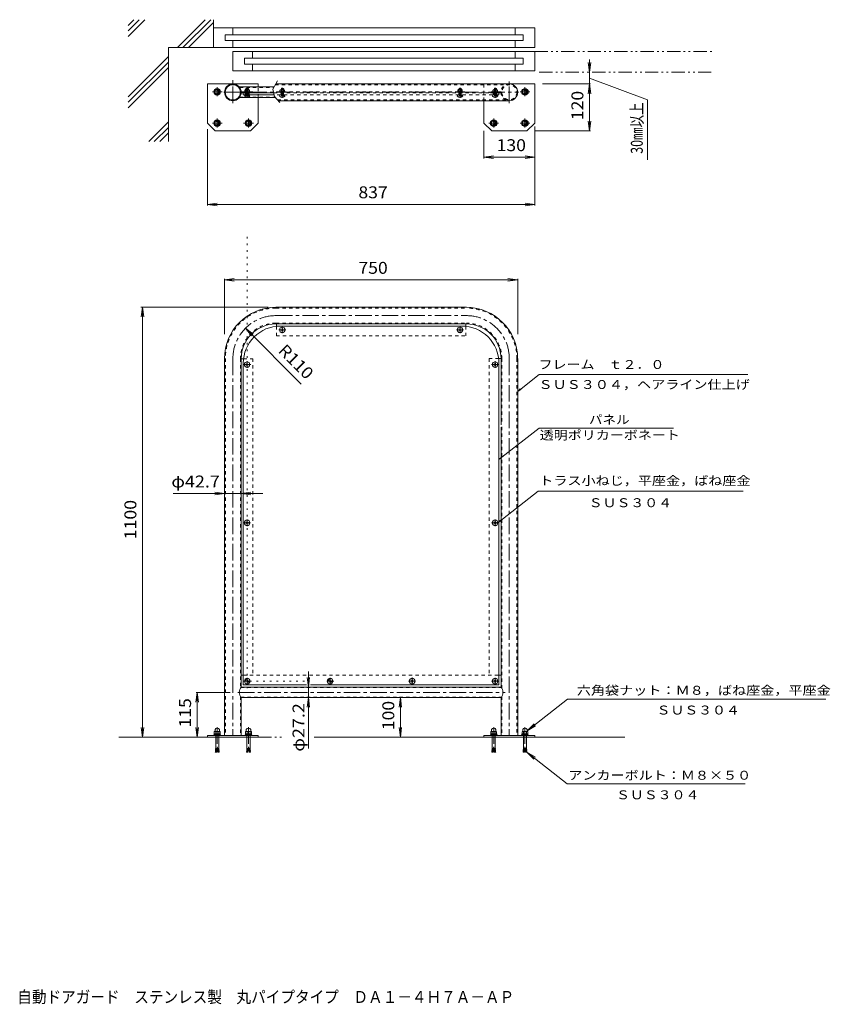
# Model space of a CAD drawing. Units: millimetres. Extents: x -852 to 1222, y -1363 to 1156.
import ezdxf

# ---------------------------------------------------------------- set-up
doc = ezdxf.new("R2010")
doc.units = ezdxf.units.MM
doc.header["$LTSCALE"] = 10
for name, pattern in [('JWW_CENTER1', [6.773333, 4.233333, -0.846667, 0.846667, -0.846667]), ('JWW_DASHED1', [1.693333, 0.846667, -0.846667]), ('JWW_HOJO', [1.693333, -1.27, 0.423333]), ('JWW_PHANTOM1', [6.773333, 3.386667, -0.846667, 0.423333, -0.846667, 0.423333, -0.846667])]:
    doc.linetypes.add(name, pattern=pattern)
for name, color, linetype in [('0-0', 7, 'Continuous'), ('0-1', 7, 'Continuous'), ('0-2', 7, 'Continuous'), ('0-4', 7, 'Continuous'), ('0-5', 7, 'Continuous'), ('0-9', 7, 'Continuous'), ('0-A', 7, 'Continuous'), ('0-B', 7, 'Continuous'), ('0-C', 7, 'Continuous'), ('0-E', 7, 'Continuous'), ('0-F', 7, 'Continuous')]:
    doc.layers.add(name, color=color, linetype=linetype)
doc.styles.add('ＭＳ ゴシック', font='msgothic.ttc', dxfattribs={"height": 1})

msp = doc.modelspace()

# ---------------------------------------------------------------- linework, layer by layer
at = {"layer": '0-0', "color": 4, "linetype": 'Continuous', "lineweight": 9}
for p, q in [((-371.7, 891.2), (-371.7, 991.2)), ((-241.7, 991.2), (-371.7, 991.2)), ((-290.2, 983.5), (-201.2, 983.5)), ((-241.7, 983.5), (-241.7, 991.2)), ((-197, 991.2), (465.6, 991.2)), ((465.6, 891.2), (465.6, 991.2)), ((-290.2, 956.3), (-197.6, 956.3)), ((-241.7, 891.2), (-241.7, 956.3)), ((-190.9, 948.5), (400.6, 948.5)), ((335.6, 891.2), (335.6, 948.5)), ((-371.7, 891.2), (-351.7, 871.2)), ((-261.7, 871.2), (-241.7, 891.2)), ((355.6, 871.2), (335.6, 891.2)), ((465.6, 891.2), (445.6, 871.2)), ((-261.7, 871.2), (-351.7, 871.2)), ((355.6, 871.2), (445.6, 871.2)), ((-196.7, 419.9), (290.6, 419.9)), ((-196.7, 377.2), (290.6, 377.2)), ((-328, 288.6), (-328, -675.1)), ((-285.3, 288.6), (-285.3, -551.5)), ((379.3, 288.6), (379.3, 119.1)), ((422, 288.6), (422, -675.1)), ((379.3, 113.4), (379.3, -551.5)), ((-285.3, -551.5), (379.3, -551.5)), ((-285.3, -578.7), (-285.3, -675.1)), ((-285.3, -578.7), (379.3, -578.7)), ((379.3, -578.7), (379.3, -675.1)), ((-241.7, -675.1), (-371.7, -675.1)), ((-371.7, -675.1), (-371.7, -680.1)), ((-371.7, -680.1), (-241.7, -680.1)), ((-241.7, -675.1), (-241.7, -680.1)), ((335.6, -675.1), (465.6, -675.1)), ((335.6, -675.1), (335.6, -680.1)), ((465.6, -680.1), (335.6, -680.1)), ((465.6, -675.1), (465.6, -680.1))]:
    msp.add_line(p, q, dxfattribs=at)
at = {"layer": '0-0', "color": 4, "linetype": 'JWW_CENTER1', "lineweight": 9}
for p, q in [((-346.7, 982.7), (-346.7, 959.7)), ((-306.7, 942.2), (-306.7, 1000.7)), ((400.6, 942.2), (400.6, 997.9)), ((440.6, 982.7), (440.6, 959.7)), ((-334.2, 971.2), (-359.2, 971.2)), ((-330.2, 969.9), (424.4, 969.9)), ((453.1, 971.2), (428.1, 971.2)), ((-334.2, 891.2), (-359.2, 891.2)), ((-346.7, 902.7), (-346.7, 879.7)), ((-254.2, 891.2), (-279.2, 891.2)), ((-266.7, 902.7), (-266.7, 879.7)), ((373.1, 891.2), (348.1, 891.2)), ((360.6, 902.7), (360.6, 879.7)), ((453.1, 891.2), (428.1, 891.2)), ((440.6, 902.7), (440.6, 879.7)), ((-196.7, 398.6), (290.6, 398.6)), ((-306.7, 288.6), (-306.7, -675.1)), ((400.6, 288.6), (400.6, -675.1)), ((-294, -565.1), (389.6, -565.1)), ((-346.7, -654.1), (-346.7, -720.7)), ((-266.7, -654.1), (-266.7, -720.7)), ((360.6, -654.1), (360.6, -720.7)), ((440.6, -654.1), (440.6, -720.7))]:
    msp.add_line(p, q, dxfattribs=at)
at = {"layer": '0-0', "color": 4, "linetype": 'JWW_DASHED1', "lineweight": 9}
for p, q in [((-241.7, 956.3), (-241.7, 983.5)), ((-198.1, 989.2), (391.6, 989.2)), ((335.6, 948.5), (335.6, 991.2)), ((-289.1, 982), (-202, 982)), ((-289.1, 957.8), (-198.9, 957.8)), ((-192.6, 950.5), (391.6, 950.5)), ((-196.7, 417.9), (290.6, 417.9)), ((-196.7, 379.2), (290.6, 379.2)), ((-326, 288.6), (-326, -675.1)), ((-287.3, 288.6), (-287.3, -554.3)), ((381.3, 288.6), (381.3, 119.8)), ((420, 288.6), (420, -675.1)), ((381.3, 114.1), (381.3, -554.3)), ((-286.4, -553), (380.4, -553)), ((-287.3, -575.8), (-287.3, -675.1)), ((-286.4, -577.2), (380.4, -577.2)), ((381.3, -575.8), (381.3, -675.1))]:
    msp.add_line(p, q, dxfattribs=at)
at = {"layer": '0-0', "color": 4, "linetype": 'Continuous', "lineweight": 9}
for radius in [21.4, 19.4]:
    msp.add_circle((-306.7, 969.9), radius, dxfattribs=at)
at = {"layer": '0-0', "color": 4, "linetype": 'JWW_DASHED1', "lineweight": 9}
msp.add_circle((400.6, 969.9), 19.4, dxfattribs=at)
for centre, radius, start, end in [((400.6, 969.9), 21.4, 90, 270), ((-196.7, 288.6), 129.3, 90, 180), ((290.6, 288.6), 129.3, 0, 90), ((-196.7, 288.6), 90.7, 90, 180), ((290.6, 288.6), 90.7, 0, 90)]:
    msp.add_arc(centre, radius, start, end, dxfattribs=at)
at = {"layer": '0-0', "color": 4, "linetype": 'Continuous', "lineweight": 9}
for centre, radius, start, end in [((400.6, 969.9), 21.4, 270, 90), ((-196.7, 288.6), 131.3, 90, 180), ((290.6, 288.6), 131.3, 0, 90), ((-196.7, 288.6), 88.7, 90, 180), ((290.6, 288.6), 88.7, 0, 90), ((-268.9, -565.1), 21.4, 140.4313, 219.5687), ((362.8, -565.1), 21.4, 320.4313, 39.5687)]:
    msp.add_arc(centre, radius, start, end, dxfattribs=at)
at = {"layer": '0-0', "color": 4, "linetype": 'JWW_CENTER1', "lineweight": 9}
for centre, start, end in [((-196.7, 288.6), 90, 180), ((290.6, 288.6), 0, 90)]:
    msp.add_arc(centre, 110, start, end, dxfattribs=at)
at = {"layer": '0-1', "color": 3, "linetype": 'Continuous', "lineweight": 9}
for p, q in [((-285.3, 968.4), (-285.3, 971.4)), ((-285.3, 971.4), (-255.3, 971.4)), ((-285.3, 968.4), (-273.3, 968.4)), ((-275.3, 968.4), (-275.3, 971.4)), ((-267.3, 968.4), (-255.3, 968.4)), ((-265.3, 968.4), (-265.3, 971.4)), ((-255.3, 968.4), (-255.3, 971.4)), ((-195.5, 377.2), (-195.5, 371.3)), ((289.5, 377.2), (289.5, 371.3)), ((-285.3, 288.5), (-279.3, 288.5)), ((379.3, 288.6), (373.3, 288.6)), ((-285.3, -521.5), (-280, -521.5)), ((374, -521.5), (379.3, -521.5))]:
    msp.add_line(p, q, dxfattribs=at)
at = {"layer": '0-1', "color": 3, "linetype": 'JWW_CENTER1', "lineweight": 9}
for p, q in [((-270.3, 955.5), (-270.3, 981.2)), ((-180.5, 955.5), (-180.5, 981.2)), ((274.5, 955.5), (274.5, 981.2)), ((364.3, 955.5), (364.3, 981.2)), ((-189.2, 362.2), (-171.2, 362.2)), ((-180.5, 354), (-180.5, 370.8)), ((283.2, 362.2), (265.2, 362.2)), ((274.5, 354), (274.5, 370.8)), ((-270.3, 265.3), (-270.3, 282.1)), ((364.3, 265.3), (364.3, 282.1)), ((-279, 273.5), (-261, 273.5)), ((373, 273.5), (355, 273.5)), ((-270.3, -139.7), (-270.3, -122.9)), ((364.3, -139.7), (364.3, -122.9)), ((-278.5, -131.5), (-261.5, -131.5)), ((373, -131.5), (355, -131.5)), ((-270, -544.7), (-270, -527.9)), ((-58, -544.7), (-58, -527.9)), ((152, -526.7), (152, -545.2)), ((364.3, -544.7), (364.3, -527.9)), ((-278.7, -536.5), (-260.7, -536.5)), ((-66.7, -536.5), (-48.7, -536.5)), ((160.7, -536.5), (142.7, -536.5)), ((373, -536.5), (355, -536.5))]:
    msp.add_line(p, q, dxfattribs=at)
at = {"layer": '0-1', "color": 3, "linetype": 'JWW_DASHED1', "lineweight": 9}
for p, q in [((-195.5, 968.4), (-195.5, 971.4)), ((-195.5, 971.4), (289.5, 971.4)), ((289.5, 968.4), (289.5, 971.4)), ((379.3, 971.4), (349.3, 971.4)), ((349.3, 968.4), (349.3, 971.4)), ((361.3, 968.4), (349.3, 968.4)), ((359.3, 968.4), (359.3, 971.4)), ((379.3, 968.4), (367.3, 968.4)), ((369.3, 968.4), (369.3, 971.4)), ((379.3, 968.4), (379.3, 971.4)), ((-195.5, 371.3), (-195.5, 347.2)), ((289.5, 371.3), (289.5, 347.2)), ((-195.5, 347.2), (289.5, 347.2)), ((-279.3, 288.5), (-255.3, 288.5)), ((-255.3, 288.5), (-255.3, -521.5)), ((349.3, 288.6), (349.3, -521.5)), ((373.3, 288.6), (349.3, 288.6)), ((-280, -521.5), (374, -521.5))]:
    msp.add_line(p, q, dxfattribs=at)
at = {"layer": '0-2', "color": 6, "linetype": 'Continuous', "lineweight": 9}
for p, q in [((-280, 963.4), (-280, 968.4)), ((-280, 963.4), (-201, 963.4)), ((-275, 963.4), (-275, 968.4)), ((-265, 963.4), (-265, 968.4)), ((-255.3, 968.4), (-202.2, 968.4)), ((279, 371.9), (-185, 371.9)), ((-280, 276.9), (-280, -546.1)), ((374, 276.9), (374, -546.1)), ((-280, -546.1), (-118.5, -546.1)), ((-107.9, -546.1), (374, -546.1))]:
    msp.add_line(p, q, dxfattribs=at)
at = {"layer": '0-2', "color": 6, "linetype": 'JWW_DASHED1', "lineweight": 9}
for p, q in [((-202.2, 968.4), (349.3, 968.4)), ((374, 963.4), (-201, 963.4)), ((359, 963.4), (359, 968.4)), ((369, 963.4), (369, 968.4)), ((374, 963.4), (374, 968.4))]:
    msp.add_line(p, q, dxfattribs=at)
at = {"layer": '0-2', "color": 6, "linetype": 'JWW_HOJO', "lineweight": 9}
for p, q in [((-270, 599.9), (-270, -554)), ((-280, -536.1), (-118.5, -536.1)), ((-63.5, -536.1), (-49.9, -536.1))]:
    msp.add_line(p, q, dxfattribs=at)
for centre in [(-270, -536.1), (-58, -536.1)]:
    msp.add_circle(centre, 5, dxfattribs=at)
at = {"layer": '0-2', "color": 6, "linetype": 'Continuous', "lineweight": 9}
for centre, start, end in [((-185, 276.9), 90, 180), ((279, 276.9), 0, 90)]:
    msp.add_arc(centre, 95, start, end, dxfattribs=at)
at = {"layer": '0-4', "color": 7, "linetype": 'Continuous', "lineweight": 9}
for p, q in [((605.6, 1021.2), (602.4, 1046)), ((605.6, 991.2), (605.6, 1053.5)), ((605.6, 1021.2), (608.9, 1046)), ((608.6, 991.2), (485.6, 991.2)), ((605.6, 991.2), (602.4, 966.4)), ((605.6, 871.2), (605.6, 991.2)), ((605.6, 991.2), (608.9, 966.4)), ((465.6, 680.1), (465.6, 882.1)), ((605.6, 871.2), (602.4, 896)), ((605.6, 871.2), (608.9, 896)), ((-371.7, 680.1), (-371.7, 875.8)), ((335.6, 800.8), (335.6, 871.2)), ((465.6, 800.8), (465.6, 871.2)), ((608.6, 871.2), (465.6, 871.2)), ((335.6, 803.8), (360.4, 807.1)), ((465.6, 803.8), (440.9, 807.1)), ((335.6, 803.8), (465.6, 803.8)), ((335.6, 803.8), (360.4, 800.5)), ((465.6, 803.8), (440.9, 800.5)), ((-371.7, 683.1), (-346.9, 686.4)), ((-371.7, 683.1), (465.6, 683.1)), ((-371.7, 683.1), (-346.9, 679.9)), ((465.6, 683.1), (440.9, 686.4)), ((465.6, 683.1), (440.9, 679.9)), ((-328, 489.9), (-303.2, 493.2)), ((-328, 492.9), (-328, 351)), ((-328, 489.9), (422, 489.9)), ((-328, 489.9), (-303.2, 486.7)), ((422, 489.9), (397.2, 493.2)), ((422, 489.9), (397.2, 486.7)), ((422, 492.9), (422, 351)), ((-541.8, 419.9), (-216.7, 419.9)), ((-538, 419.9), (-541.3, 395.2)), ((-538, -680.1), (-538, 419.9)), ((-538, 419.9), (-534.7, 395.2)), ((-274.4, 366.4), (-254.6, 351.2)), ((-274.4, 366.4), (-259.2, 346.5)), ((-131.7, 223.6), (-274.4, 366.4)), ((476.9, 248), (1011.1, 248)), ((476.9, 111.1), (820.3, 111.1)), ((-229.7, -56.7), (-459.6, -56.7)), ((-328, -56.7), (-352.8, -53.4)), ((-328, -56.7), (-352.8, -59.9)), ((-285.3, -56.7), (-260.5, -53.4)), ((-285.3, -56.7), (-260.5, -59.9)), ((474.2, -50.6), (999, -50.6)), ((-113.6, -551.5), (-116.9, -526.7)), ((-113.6, -511.7), (-113.6, -708.4)), ((-113.6, -551.5), (-110.4, -526.7)), ((-398, -565.1), (-401.3, -589.8)), ((-401, -565.1), (-314, -565.1)), ((-398, -680.1), (-398, -565.1)), ((-398, -565.1), (-394.7, -589.8)), ((-113.6, -578.7), (-116.9, -603.4)), ((-113.6, -578.7), (-110.4, -603.4)), ((121.8, -578.7), (118.5, -603.4)), ((121.8, -680.1), (121.8, -578.7)), ((121.8, -578.7), (125.1, -603.4)), ((549.3, -582.7), (446.4, -663.5)), ((446.4, -663.5), (463.9, -645.6)), ((446.4, -663.5), (467.9, -650.8)), ((-538, -680.1), (-541.3, -655.3)), ((-538, -680.1), (-534.7, -655.3)), ((-401, -680.1), (-403.1, -680.1)), ((-398, -680.1), (-401.3, -655.3)), ((-398, -680.1), (-394.7, -655.3)), ((121.8, -680.1), (118.5, -655.3)), ((121.8, -680.1), (125.1, -655.3)), ((548.5, -799), (445.7, -718.1)), ((445.7, -718.1), (467.2, -730.9)), ((445.7, -718.1), (463.1, -736))]:
    msp.add_line(p, q, dxfattribs=at)
at = {"layer": '0-5', "color": 7, "linetype": 'JWW_PHANTOM1', "lineweight": 9}
for p, q in [((465.6, 1074.6), (921.5, 1074.6)), ((477, 1021.2), (921.5, 1021.2))]:
    msp.add_line(p, q, dxfattribs=at)
at = {"layer": '0-5', "color": 7, "linetype": 'Continuous', "lineweight": 9}
for p, q in [((754, 951), (605.6, 1006.2)), ((754, 951), (754, 797.3)), ((549.3, -582.7), (1210.1, -582.7)), ((548.5, -799), (1003.6, -799))]:
    msp.add_line(p, q, dxfattribs=at)
at = {"layer": '0-5', "color": 2, "linetype": 'Continuous', "lineweight": 9}
for p, q in [((-352.7, -664.8), (-354.2, -665.7)), ((-354.2, -665.7), (-354.2, -670.7)), ((-352.9, -671.5), (-354.2, -670.7)), ((-340.5, -665), (-352.9, -665)), ((-352.7, -664.8), (-352.7, -664.8)), ((-352.4, -659.9), (-352.4, -664.4)), ((-350.7, -680.1), (-350.7, -704.7)), ((-350.4, -665.7), (-350.4, -670.7)), ((-342.9, -665.7), (-342.9, -670.7)), ((-342.7, -680.1), (-342.7, -704.7)), ((-340.9, -664.4), (-340.9, -659.9)), ((-340.7, -664.8), (-339.2, -665.7)), ((-340.5, -671.5), (-339.2, -670.7)), ((-339.2, -665.7), (-339.2, -670.7)), ((-272.7, -664.8), (-274.2, -665.7)), ((-274.2, -665.7), (-274.2, -670.7)), ((-272.9, -671.5), (-274.2, -670.7)), ((-260.5, -665), (-272.9, -665)), ((-272.7, -664.8), (-272.7, -664.8)), ((-272.4, -659.9), (-272.4, -664.4)), ((-270.7, -680.1), (-270.7, -704.7)), ((-270.4, -665.7), (-270.4, -670.7)), ((-262.9, -665.7), (-262.9, -670.7)), ((-262.7, -680.1), (-262.7, -704.7)), ((-260.9, -664.4), (-260.9, -659.9)), ((-260.7, -664.8), (-259.2, -665.7)), ((-260.5, -671.5), (-259.2, -670.7)), ((-259.2, -665.7), (-259.2, -670.7)), ((354.6, -664.8), (353.1, -665.7)), ((353.1, -665.7), (353.1, -670.7)), ((354.4, -671.5), (353.1, -670.7)), ((366.8, -665), (354.4, -665)), ((354.6, -664.8), (354.6, -664.8)), ((354.9, -659.9), (354.9, -664.4)), ((356.6, -680.1), (356.6, -704.7)), ((356.9, -665.7), (356.9, -670.7)), ((364.4, -665.7), (364.4, -670.7)), ((364.6, -680.1), (364.6, -704.7)), ((366.4, -664.4), (366.4, -659.9)), ((366.6, -664.8), (368.1, -665.7)), ((366.8, -671.5), (368.1, -670.7)), ((368.1, -665.7), (368.1, -670.7)), ((434.6, -664.8), (433.1, -665.7)), ((433.1, -665.7), (433.1, -670.7)), ((434.4, -671.5), (433.1, -670.7)), ((446.8, -665), (434.4, -665)), ((434.6, -664.8), (434.6, -664.8)), ((434.9, -659.9), (434.9, -664.4)), ((436.6, -680.1), (436.6, -704.7)), ((436.9, -665.7), (436.9, -670.7)), ((444.4, -665.7), (444.4, -670.7)), ((444.6, -680.1), (444.6, -704.7)), ((446.4, -664.4), (446.4, -659.9)), ((446.6, -664.8), (448.1, -665.7)), ((446.8, -671.5), (448.1, -670.7)), ((448.1, -665.7), (448.1, -670.7)), ((-351.5, -716.1), (-351.7, -718.1)), ((-351.7, -718.1), (-348.1, -718.5)), ((-347.9, -716.5), (-351.5, -716.1)), ((-347.8, -714.5), (-351.3, -714.2)), ((-351.1, -716.2), (-351.3, -714.2)), ((-347.6, -712.5), (-351.2, -712.2)), ((-350.9, -714.2), (-351.2, -712.2)), ((-347.4, -710.5), (-351, -710.2)), ((-350.8, -712.2), (-351, -710.2)), ((-347.2, -708.5), (-350.8, -708.2)), ((-350.6, -710.2), (-350.8, -708.2)), ((-347.1, -706.5), (-348.1, -718.5)), ((-347.1, -706.5), (-346.3, -706.5)), ((-346.3, -706.5), (-345.2, -718.5)), ((-346.1, -708.5), (-342.5, -708.2)), ((-345.9, -710.5), (-342.3, -710.2)), ((-345.7, -712.5), (-342.2, -712.2)), ((-345.6, -714.5), (-342, -714.2)), ((-345.4, -716.5), (-341.8, -716.1)), ((-341.6, -718.1), (-345.2, -718.5)), ((-342.7, -710.2), (-342.5, -708.2)), ((-342.6, -712.2), (-342.3, -710.2)), ((-342.4, -714.2), (-342.2, -712.2)), ((-342.2, -716.2), (-342, -714.2)), ((-341.8, -716.1), (-341.6, -718.1)), ((-271.5, -716.1), (-271.7, -718.1)), ((-271.7, -718.1), (-268.1, -718.5)), ((-267.9, -716.5), (-271.5, -716.1)), ((-267.8, -714.5), (-271.3, -714.2)), ((-271.1, -716.2), (-271.3, -714.2)), ((-267.6, -712.5), (-271.2, -712.2)), ((-270.9, -714.2), (-271.2, -712.2)), ((-267.4, -710.5), (-271, -710.2)), ((-270.8, -712.2), (-271, -710.2)), ((-267.2, -708.5), (-270.8, -708.2)), ((-270.6, -710.2), (-270.8, -708.2)), ((-267.1, -706.5), (-268.1, -718.5)), ((-267.1, -706.5), (-266.3, -706.5)), ((-266.3, -706.5), (-265.2, -718.5)), ((-266.1, -708.5), (-262.5, -708.2)), ((-265.9, -710.5), (-262.3, -710.2)), ((-265.7, -712.5), (-262.2, -712.2)), ((-265.6, -714.5), (-262, -714.2)), ((-265.4, -716.5), (-261.8, -716.1)), ((-261.6, -718.1), (-265.2, -718.5)), ((-262.7, -710.2), (-262.5, -708.2)), ((-262.6, -712.2), (-262.3, -710.2)), ((-262.4, -714.2), (-262.2, -712.2)), ((-262.2, -716.2), (-262, -714.2)), ((-261.8, -716.1), (-261.6, -718.1)), ((355.8, -716.1), (355.6, -718.1)), ((355.6, -718.1), (359.2, -718.5)), ((359.4, -716.5), (355.8, -716.1)), ((359.5, -714.5), (356, -714.2)), ((356.2, -716.2), (356, -714.2)), ((359.7, -712.5), (356.1, -712.2)), ((356.4, -714.2), (356.1, -712.2)), ((359.9, -710.5), (356.3, -710.2)), ((356.5, -712.2), (356.3, -710.2)), ((360.1, -708.5), (356.5, -708.2)), ((356.7, -710.2), (356.5, -708.2)), ((360.2, -706.5), (359.2, -718.5)), ((360.2, -706.5), (361, -706.5)), ((361, -706.5), (362.1, -718.5)), ((361.2, -708.5), (364.8, -708.2)), ((361.4, -710.5), (365, -710.2)), ((361.6, -712.5), (365.1, -712.2)), ((361.7, -714.5), (365.3, -714.2)), ((361.9, -716.5), (365.5, -716.1)), ((365.7, -718.1), (362.1, -718.5)), ((364.6, -710.2), (364.8, -708.2)), ((364.7, -712.2), (365, -710.2)), ((364.9, -714.2), (365.1, -712.2)), ((365.1, -716.2), (365.3, -714.2)), ((365.5, -716.1), (365.7, -718.1)), ((435.8, -716.1), (435.6, -718.1)), ((435.6, -718.1), (439.2, -718.5)), ((439.4, -716.5), (435.8, -716.1)), ((439.5, -714.5), (436, -714.2)), ((436.2, -716.2), (436, -714.2)), ((439.7, -712.5), (436.1, -712.2)), ((436.4, -714.2), (436.1, -712.2)), ((439.9, -710.5), (436.3, -710.2)), ((436.5, -712.2), (436.3, -710.2)), ((440.1, -708.5), (436.5, -708.2)), ((436.7, -710.2), (436.5, -708.2)), ((440.2, -706.5), (439.2, -718.5)), ((440.2, -706.5), (441, -706.5)), ((441, -706.5), (442.1, -718.5)), ((441.2, -708.5), (444.8, -708.2)), ((441.4, -710.5), (445, -710.2)), ((441.6, -712.5), (445.1, -712.2)), ((441.7, -714.5), (445.3, -714.2)), ((441.9, -716.5), (445.5, -716.1)), ((445.7, -718.1), (442.1, -718.5)), ((444.6, -710.2), (444.8, -708.2)), ((444.8, -712.2), (445, -710.2)), ((444.9, -714.2), (445.1, -712.2)), ((445.1, -716.2), (445.3, -714.2)), ((445.5, -716.1), (445.7, -718.1))]:
    msp.add_line(p, q, dxfattribs=at)
at = {"layer": '0-5', "color": 2, "linetype": 'JWW_DASHED1', "lineweight": 9}
for p, q in [((-350.7, -675.1), (-350.7, -680.1)), ((-350.4, -666.7), (-350.4, -670.7)), ((-342.7, -675.1), (-342.7, -680.1)), ((-270.7, -675.1), (-270.7, -680.1)), ((-270.4, -666.7), (-270.4, -670.7)), ((-262.7, -675.1), (-262.7, -680.1)), ((356.6, -675.1), (356.6, -680.1)), ((356.9, -666.7), (356.9, -670.7)), ((364.6, -675.1), (364.6, -680.1)), ((436.6, -675.1), (436.6, -680.1)), ((436.9, -666.7), (436.9, -670.7)), ((444.6, -675.1), (444.6, -680.1))]:
    msp.add_line(p, q, dxfattribs=at)
at = {"layer": '0-5', "color": 2, "linetype": 'Continuous', "lineweight": 9}
for centre, radius, start, end in [((-352.9, -669.3), 4.36, 55.8465, 90.0002), ((-352.9, -667.1), 4.36, 269.9998, 304.1535), ((-352.9, -664.4), 0.5, 299.9997, 0), ((-346.7, -663), 6.5, 27.7958, 152.2042), ((-346.7, -674.7), 9.73, 67.324, 112.676), ((-346.7, -661.7), 9.73, 247.324, 292.676), ((-340.5, -669.3), 4.36, 89.9998, 124.1535), ((-340.5, -667.1), 4.36, 235.8465, 270.0002), ((-340.4, -664.4), 0.5, 180, 240.0003), ((-272.9, -669.3), 4.36, 55.8465, 90.0002), ((-272.9, -667.1), 4.36, 269.9998, 304.1535), ((-272.9, -664.4), 0.5, 299.9997, 0), ((-266.7, -663), 6.5, 27.7958, 152.2042), ((-266.7, -674.7), 9.73, 67.324, 112.676), ((-266.7, -661.7), 9.73, 247.324, 292.676), ((-260.5, -669.3), 4.36, 89.9998, 124.1535), ((-260.5, -667.1), 4.36, 235.8465, 270.0002), ((-260.4, -664.4), 0.5, 180, 240.0003), ((354.4, -669.3), 4.36, 55.8465, 90.0002), ((354.4, -667.1), 4.36, 269.9998, 304.1535), ((354.4, -664.4), 0.5, 299.9997, 0), ((360.6, -663), 6.5, 27.7958, 152.2042), ((360.6, -674.7), 9.73, 67.324, 112.676), ((360.6, -661.7), 9.73, 247.324, 292.676), ((366.8, -669.3), 4.36, 89.9998, 124.1535), ((366.8, -667.1), 4.36, 235.8465, 270.0002), ((366.9, -664.4), 0.5, 180, 240.0003), ((434.4, -669.3), 4.36, 55.8465, 90.0002), ((434.4, -667.1), 4.36, 269.9998, 304.1535), ((434.4, -664.4), 0.5, 299.9997, 0), ((440.6, -663), 6.5, 27.7958, 152.2042), ((440.6, -674.7), 9.73, 67.324, 112.676), ((440.6, -661.7), 9.73, 247.324, 292.676), ((446.8, -669.3), 4.36, 89.9998, 124.1535), ((446.8, -667.1), 4.36, 235.8465, 270.0002), ((446.9, -664.4), 0.5, 180, 240.0003), ((-372.8, -705.4), 22.2, 352.866, 1.8198), ((-320.5, -705.4), 22.2, 178.1802, 187.134), ((-292.8, -705.4), 22.2, 352.866, 1.8198), ((-240.5, -705.4), 22.2, 178.1802, 187.134), ((334.5, -705.4), 22.2, 352.866, 1.8198), ((386.8, -705.4), 22.2, 178.1802, 187.134), ((414.5, -705.4), 22.2, 352.866, 1.8198), ((466.8, -705.4), 22.2, 178.1802, 187.134)]:
    msp.add_arc(centre, radius, start, end, dxfattribs=at)
at = {"layer": '0-9', "color": 2, "linetype": 'Continuous', "lineweight": 9}
for p, q in [((-355.2, -673.5), (-355.2, -675.1)), ((-355.2, -673.5), (-338.2, -673.5)), ((-355.2, -675.1), (-338.2, -675.1)), ((-354.4, -671.5), (-354.4, -673.5)), ((-354.4, -671.5), (-339, -671.5)), ((-346.9, -671.5), (-347.4, -673.5)), ((-345.9, -671.5), (-346.4, -673.5)), ((-339, -671.5), (-339, -673.5)), ((-338.2, -673.5), (-338.2, -675.1)), ((-275.2, -673.5), (-275.2, -675.1)), ((-275.2, -673.5), (-258.2, -673.5)), ((-275.2, -675.1), (-258.2, -675.1)), ((-274.4, -671.5), (-274.4, -673.5)), ((-274.4, -671.5), (-259, -671.5)), ((-266.9, -671.5), (-267.4, -673.5)), ((-265.9, -671.5), (-266.4, -673.5)), ((-259, -671.5), (-259, -673.5)), ((-258.2, -673.5), (-258.2, -675.1)), ((352.1, -673.5), (352.1, -675.1)), ((352.1, -673.5), (369.1, -673.5)), ((352.1, -675.1), (369.1, -675.1)), ((352.9, -671.5), (352.9, -673.5)), ((352.9, -671.5), (368.3, -671.5)), ((360.4, -671.5), (359.9, -673.5)), ((361.4, -671.5), (360.9, -673.5)), ((368.3, -671.5), (368.3, -673.5)), ((369.1, -673.5), (369.1, -675.1)), ((432.1, -673.5), (432.1, -675.1)), ((432.1, -673.5), (449.1, -673.5)), ((432.1, -675.1), (449.1, -675.1)), ((432.9, -671.5), (432.9, -673.5)), ((432.9, -671.5), (448.3, -671.5)), ((440.4, -671.5), (439.9, -673.5)), ((441.4, -671.5), (440.9, -673.5)), ((448.3, -671.5), (448.3, -673.5)), ((449.1, -673.5), (449.1, -675.1))]:
    msp.add_line(p, q, dxfattribs=at)
at = {"layer": '0-9', "color": 2, "linetype": 'JWW_HOJO', "lineweight": 9}
for p, q in [((-350.9, -673.5), (-350.9, -675.1)), ((-342.5, -673.5), (-342.5, -675.1)), ((-270.9, -673.5), (-270.9, -675.1)), ((-262.5, -673.5), (-262.5, -675.1)), ((356.4, -673.5), (356.4, -675.1)), ((364.8, -673.5), (364.8, -675.1)), ((436.4, -673.5), (436.4, -675.1)), ((444.8, -673.5), (444.8, -675.1))]:
    msp.add_line(p, q, dxfattribs=at)
at = {"layer": '0-9', "color": 2, "linetype": 'Continuous', "lineweight": 9}
for centre, radius in [((-346.7, 971.2), 8.5), ((-346.7, 971.2), 7.7), ((440.6, 971.2), 8.5), ((440.6, 971.2), 7.7), ((-346.7, 891.2), 8.5), ((-346.7, 891.2), 7.7), ((-266.7, 891.2), 8.5), ((-266.7, 891.2), 7.7), ((360.6, 891.2), 8.5), ((360.6, 891.2), 7.7), ((440.6, 891.2), 8.5), ((440.6, 891.2), 7.7)]:
    msp.add_circle(centre, radius, dxfattribs=at)
at = {"layer": '0-A', "color": 2, "linetype": 'Continuous', "lineweight": 9}
for p, q in [((-277.3, 960.9), (-277.3, 960.5)), ((-263.3, 960.9), (-277.3, 960.9)), ((-263.3, 960.5), (-277.3, 960.5)), ((-276.8, 962.4), (-276.8, 963.4)), ((-263.8, 962.4), (-276.8, 962.4)), ((-276.4, 960.9), (-276.4, 962.4)), ((-274.8, 976.5), (-276.1, 975.8)), ((-276.1, 975.8), (-276.1, 971.9)), ((-275.1, 971.4), (-276.1, 971.9)), ((-275.1, 976.4), (-265.5, 976.4)), ((-274.6, 977), (-274.6, 977.3)), ((-273.3, 963.4), (-273.3, 971.4)), ((-273.2, 975.8), (-273.2, 971.9)), ((-272.4, 963.4), (-272.4, 971.4)), ((-272.3, 960.9), (-272.3, 962.4)), ((-271.3, 960.9), (-271.3, 962.4)), ((-269.8, 957.8), (-270.8, 957.8)), ((-270.8, 957.2), (-270.8, 957.8)), ((-269.8, 957.2), (-269.8, 957.8)), ((-268.2, 963.4), (-268.2, 971.4)), ((-267.4, 975.8), (-267.4, 971.9)), ((-267.3, 963.4), (-267.3, 971.4)), ((-266.1, 977.3), (-266.1, 977)), ((-265.8, 976.5), (-264.5, 975.8)), ((-265.5, 971.4), (-264.5, 971.9)), ((-264.5, 975.8), (-264.5, 971.9)), ((-264.2, 960.9), (-264.2, 962.4)), ((-263.8, 962.4), (-263.8, 963.4)), ((-263.3, 960.9), (-263.3, 960.5)), ((-184, 362.7), (-181.8, 362.8)), ((-184, 361.8), (-184, 362.7)), ((-184, 361.8), (-181.8, 361.7)), ((-181.8, 362.8), (-181.3, 363)), ((-181.8, 361.7), (-181.3, 361.5)), ((-181, 363.5), (-181.3, 363)), ((-181, 361), (-181.3, 361.5)), ((-181, 365.7), (-181, 363.5)), ((-181, 365.7), (-180, 365.7)), ((-181, 358.8), (-181, 361)), ((-181, 358.8), (-180, 358.8)), ((-180, 365.7), (-180, 363.5)), ((-180, 363.5), (-179.8, 363)), ((-180, 361), (-179.8, 361.5)), ((-180, 358.8), (-180, 361)), ((-179.3, 362.8), (-179.8, 363)), ((-179.3, 361.7), (-179.8, 361.5)), ((-177.1, 362.7), (-179.3, 362.8)), ((-177.1, 361.8), (-179.3, 361.7)), ((-177.1, 361.8), (-177.1, 362.7)), ((271, 362.7), (273.2, 362.8)), ((271, 361.8), (271, 362.7)), ((271, 361.8), (273.2, 361.7)), ((273.2, 362.8), (273.7, 363)), ((273.2, 361.7), (273.7, 361.5)), ((274, 363.5), (273.7, 363)), ((274, 361), (273.7, 361.5)), ((274, 365.7), (274, 363.5)), ((275, 365.7), (274, 365.7)), ((274, 358.8), (274, 361)), ((275, 358.8), (274, 358.8)), ((275, 365.7), (275, 363.5)), ((275, 363.5), (275.2, 363)), ((275, 361), (275.2, 361.5)), ((275, 358.8), (275, 361)), ((275.7, 362.8), (275.2, 363)), ((275.7, 361.7), (275.2, 361.5)), ((277.9, 362.7), (275.7, 362.8)), ((277.9, 361.8), (275.7, 361.7)), ((277.9, 361.8), (277.9, 362.7)), ((-273.8, 274), (-271.6, 274.1)), ((-273.8, 273.1), (-273.8, 274)), ((-273.8, 273.1), (-271.6, 273)), ((-271.6, 274.1), (-271.1, 274.3)), ((-271.6, 273), (-271.1, 272.8)), ((-270.8, 274.8), (-271.1, 274.3)), ((-270.8, 272.3), (-271.1, 272.8)), ((-270.8, 277), (-270.8, 274.8)), ((-270.8, 277), (-269.8, 277)), ((-270.8, 270.1), (-270.8, 272.3)), ((-270.8, 270.1), (-269.8, 270.1)), ((-269.8, 277), (-269.8, 274.8)), ((-269.8, 274.8), (-269.6, 274.3)), ((-269.8, 272.3), (-269.6, 272.8)), ((-269.8, 270.1), (-269.8, 272.3)), ((-269.1, 274.1), (-269.6, 274.3)), ((-269.1, 273), (-269.6, 272.8)), ((-266.9, 274), (-269.1, 274.1)), ((-266.9, 273.1), (-269.1, 273)), ((-266.9, 273.1), (-266.9, 274)), ((360.8, 274), (363, 274.1)), ((360.8, 273.1), (360.8, 274)), ((360.8, 273.1), (363, 273)), ((363, 274.1), (363.5, 274.3)), ((363, 273), (363.5, 272.8)), ((363.8, 274.8), (363.5, 274.3)), ((363.8, 272.3), (363.5, 272.8)), ((363.8, 277), (363.8, 274.8)), ((364.8, 277), (363.8, 277)), ((363.8, 270.1), (363.8, 272.3)), ((364.8, 270.1), (363.8, 270.1)), ((364.8, 277), (364.8, 274.8)), ((364.8, 274.8), (365, 274.3)), ((364.8, 272.3), (365, 272.8)), ((364.8, 270.1), (364.8, 272.3)), ((365.5, 274.1), (365, 274.3)), ((365.5, 273), (365, 272.8)), ((367.7, 274), (365.5, 274.1)), ((367.7, 273.1), (365.5, 273)), ((367.7, 273.1), (367.7, 274)), ((-273.8, -131), (-271.6, -130.9)), ((-273.8, -131.9), (-273.8, -131)), ((-273.8, -131.9), (-271.6, -132)), ((-271.6, -130.9), (-271.1, -130.7)), ((-271.6, -132), (-271.1, -132.2)), ((-270.8, -130.2), (-271.1, -130.7)), ((-270.8, -132.7), (-271.1, -132.2)), ((-270.8, -128), (-270.8, -130.2)), ((-270.8, -128), (-269.8, -128)), ((-270.8, -134.9), (-270.8, -132.7)), ((-270.8, -134.9), (-269.8, -134.9)), ((-269.8, -128), (-269.8, -130.2)), ((-269.8, -130.2), (-269.6, -130.7)), ((-269.8, -132.7), (-269.6, -132.2)), ((-269.8, -134.9), (-269.8, -132.7)), ((-269.1, -130.9), (-269.6, -130.7)), ((-269.1, -132), (-269.6, -132.2)), ((-266.9, -131), (-269.1, -130.9)), ((-266.9, -131.9), (-269.1, -132)), ((-266.9, -131.9), (-266.9, -131)), ((360.8, -131), (363, -130.9)), ((360.8, -131.9), (360.8, -131)), ((360.8, -131.9), (363, -132)), ((363, -130.9), (363.5, -130.7)), ((363, -132), (363.5, -132.2)), ((363.8, -130.2), (363.5, -130.7)), ((363.8, -132.7), (363.5, -132.2)), ((363.8, -128), (363.8, -130.2)), ((364.8, -128), (363.8, -128)), ((363.8, -134.9), (363.8, -132.7)), ((364.8, -134.9), (363.8, -134.9)), ((364.8, -128), (364.8, -130.2)), ((364.8, -130.2), (365, -130.7)), ((364.8, -132.7), (365, -132.2)), ((364.8, -134.9), (364.8, -132.7)), ((365.5, -130.9), (365, -130.7)), ((365.5, -132), (365, -132.2)), ((367.7, -131), (365.5, -130.9)), ((367.7, -131.9), (365.5, -132)), ((367.7, -131.9), (367.7, -131)), ((-273.5, -536), (-271.3, -535.9)), ((-273.5, -536.9), (-273.5, -536)), ((-273.5, -536.9), (-271.3, -537)), ((-271.3, -535.9), (-270.8, -535.7)), ((-271.3, -537), (-270.8, -537.2)), ((-270.5, -535.2), (-270.8, -535.7)), ((-270.5, -537.7), (-270.8, -537.2)), ((-270.5, -533), (-270.5, -535.2)), ((-270.5, -533), (-269.5, -533)), ((-270.5, -539.9), (-270.5, -537.7)), ((-270.5, -539.9), (-269.5, -539.9)), ((-269.5, -533), (-269.5, -535.2)), ((-269.5, -535.2), (-269.3, -535.7)), ((-269.5, -537.7), (-269.3, -537.2)), ((-269.5, -539.9), (-269.5, -537.7)), ((-268.8, -535.9), (-269.3, -535.7)), ((-268.8, -537), (-269.3, -537.2)), ((-266.6, -536), (-268.8, -535.9)), ((-266.6, -536.9), (-268.8, -537)), ((-266.6, -536.9), (-266.6, -536)), ((-61.5, -536), (-59.3, -535.9)), ((-61.5, -536.9), (-61.5, -536)), ((-61.5, -536.9), (-59.3, -537)), ((-59.3, -535.9), (-58.8, -535.7)), ((-59.3, -537), (-58.8, -537.2)), ((-58.5, -535.2), (-58.8, -535.7)), ((-58.5, -537.7), (-58.8, -537.2)), ((-58.5, -533), (-58.5, -535.2)), ((-58.5, -533), (-57.5, -533)), ((-58.5, -539.9), (-58.5, -537.7)), ((-58.5, -539.9), (-57.5, -539.9)), ((-57.5, -533), (-57.5, -535.2)), ((-57.5, -535.2), (-57.3, -535.7)), ((-57.5, -537.7), (-57.3, -537.2)), ((-57.5, -539.9), (-57.5, -537.7)), ((-56.8, -535.9), (-57.3, -535.7)), ((-56.8, -537), (-57.3, -537.2)), ((-54.6, -536), (-56.8, -535.9)), ((-54.6, -536.9), (-56.8, -537)), ((-54.6, -536.9), (-54.6, -536)), ((148.5, -536), (150.7, -535.9)), ((148.5, -536.9), (148.5, -536)), ((148.5, -536.9), (150.7, -537)), ((150.7, -535.9), (151.2, -535.7)), ((150.7, -537), (151.2, -537.2)), ((151.5, -535.2), (151.2, -535.7)), ((151.5, -537.7), (151.2, -537.2)), ((151.5, -533), (151.5, -535.2)), ((152.5, -533), (151.5, -533)), ((151.5, -539.9), (151.5, -537.7)), ((152.5, -539.9), (151.5, -539.9)), ((152.5, -533), (152.5, -535.2)), ((152.5, -535.2), (152.7, -535.7)), ((152.5, -537.7), (152.7, -537.2)), ((152.5, -539.9), (152.5, -537.7)), ((153.2, -535.9), (152.7, -535.7)), ((153.2, -537), (152.7, -537.2)), ((155.4, -536), (153.2, -535.9)), ((155.4, -536.9), (153.2, -537)), ((155.4, -536.9), (155.4, -536)), ((360.8, -536), (363, -535.9)), ((360.8, -536.9), (360.8, -536)), ((360.8, -536.9), (363, -537)), ((363, -535.9), (363.5, -535.7)), ((363, -537), (363.5, -537.2)), ((363.8, -535.2), (363.5, -535.7)), ((363.8, -537.7), (363.5, -537.2)), ((363.8, -533), (363.8, -535.2)), ((364.8, -533), (363.8, -533)), ((363.8, -539.9), (363.8, -537.7)), ((364.8, -539.9), (363.8, -539.9)), ((364.8, -533), (364.8, -535.2)), ((364.8, -535.2), (365, -535.7)), ((364.8, -537.7), (365, -537.2)), ((364.8, -539.9), (364.8, -537.7)), ((365.5, -535.9), (365, -535.7)), ((365.5, -537), (365, -537.2)), ((367.7, -536), (365.5, -535.9)), ((367.7, -536.9), (365.5, -537)), ((367.7, -536.9), (367.7, -536))]:
    msp.add_line(p, q, dxfattribs=at)
at = {"layer": '0-A', "color": 2, "linetype": 'JWW_DASHED1', "lineweight": 9}
for p, q in [((-267.3, 976.9), (-273.3, 976.9)), ((-273.3, 971.4), (-273.3, 976.9)), ((-272.4, 971.4), (-272.4, 976.9)), ((-268.2, 971.4), (-268.2, 976.9)), ((-267.3, 971.4), (-267.3, 976.9)), ((-187.5, 960.9), (-187.5, 960.5)), ((-173.5, 960.9), (-187.5, 960.9)), ((-173.5, 960.5), (-187.5, 960.5)), ((-187, 962.4), (-187, 963.4)), ((-174, 962.4), (-187, 962.4)), ((-186.6, 960.9), (-186.6, 962.4)), ((-185, 976.5), (-186.3, 975.8)), ((-186.3, 975.8), (-186.3, 971.9)), ((-185.3, 971.4), (-186.3, 971.9)), ((-185.3, 976.4), (-175.7, 976.4)), ((-184.8, 977), (-184.8, 977.3)), ((-177.5, 976.9), (-183.5, 976.9)), ((-183.5, 963.4), (-183.5, 976.9)), ((-183.4, 975.8), (-183.4, 971.9)), ((-182.6, 963.4), (-182.6, 976.9)), ((-182.5, 960.9), (-182.5, 962.4)), ((-181.5, 960.9), (-181.5, 962.4)), ((-180, 957.8), (-181, 957.8)), ((-181, 957.2), (-181, 957.8)), ((-180, 957.2), (-180, 957.8)), ((-178.4, 963.4), (-178.4, 976.9)), ((-177.6, 975.8), (-177.6, 971.9)), ((-177.5, 963.4), (-177.5, 976.9)), ((-176.3, 977.3), (-176.3, 977)), ((-176, 976.5), (-174.7, 975.8)), ((-175.7, 971.4), (-174.7, 971.9)), ((-174.7, 975.8), (-174.7, 971.9)), ((-174.4, 960.9), (-174.4, 962.4)), ((-174, 962.4), (-174, 963.4)), ((-173.5, 960.9), (-173.5, 960.5)), ((267.5, 960.9), (267.5, 960.5)), ((281.5, 960.9), (267.5, 960.9)), ((281.5, 960.5), (267.5, 960.5)), ((268, 962.4), (268, 963.4)), ((281, 962.4), (268, 962.4)), ((268.4, 960.9), (268.4, 962.4)), ((270, 976.5), (268.7, 975.8)), ((268.7, 975.8), (268.7, 971.9)), ((269.7, 971.4), (268.7, 971.9)), ((269.7, 976.4), (279.3, 976.4)), ((270.2, 977), (270.2, 977.3)), ((277.5, 976.9), (271.5, 976.9)), ((271.5, 963.4), (271.5, 976.9)), ((271.6, 975.8), (271.6, 971.9)), ((272.4, 963.4), (272.4, 976.9)), ((272.5, 960.9), (272.5, 962.4)), ((273.5, 960.9), (273.5, 962.4)), ((275, 957.8), (274, 957.8)), ((274, 957.2), (274, 957.8)), ((275, 957.2), (275, 957.8)), ((276.6, 963.4), (276.6, 976.9)), ((277.4, 975.8), (277.4, 971.9)), ((277.5, 963.4), (277.5, 976.9)), ((278.7, 977.3), (278.7, 977)), ((279, 976.5), (280.3, 975.8)), ((279.3, 971.4), (280.3, 971.9)), ((280.3, 975.8), (280.3, 971.9)), ((280.6, 960.9), (280.6, 962.4)), ((281, 962.4), (281, 963.4)), ((281.5, 960.9), (281.5, 960.5)), ((357.3, 960.9), (357.3, 960.5)), ((371.3, 960.9), (357.3, 960.9)), ((371.3, 960.5), (357.3, 960.5)), ((357.8, 962.4), (357.8, 963.4)), ((370.8, 962.4), (357.8, 962.4)), ((358.2, 960.9), (358.2, 962.4)), ((359.8, 976.5), (358.5, 975.8)), ((358.5, 975.8), (358.5, 971.9)), ((359.5, 971.4), (358.5, 971.9)), ((359.5, 976.4), (369.1, 976.4)), ((360, 977), (360, 977.3)), ((367.3, 976.9), (361.3, 976.9)), ((361.3, 963.4), (361.3, 976.9)), ((361.4, 975.8), (361.4, 971.9)), ((362.2, 963.4), (362.2, 976.9)), ((362.3, 960.9), (362.3, 962.4)), ((363.3, 960.9), (363.3, 962.4)), ((364.8, 957.8), (363.8, 957.8)), ((363.8, 957.2), (363.8, 957.8)), ((364.8, 957.2), (364.8, 957.8)), ((366.4, 963.4), (366.4, 976.9)), ((367.2, 975.8), (367.2, 971.9)), ((367.3, 963.4), (367.3, 976.9)), ((368.5, 977.3), (368.5, 977)), ((368.8, 976.5), (370.1, 975.8)), ((369.1, 971.4), (370.1, 971.9)), ((370.1, 975.8), (370.1, 971.9)), ((370.4, 960.9), (370.4, 962.4)), ((370.8, 962.4), (370.8, 963.4)), ((371.3, 960.9), (371.3, 960.5))]:
    msp.add_line(p, q, dxfattribs=at)
at = {"layer": '0-A', "color": 2, "linetype": 'Continuous', "lineweight": 9}
for centre in [(-180.5, 362.2), (274.5, 362.2), (-270.3, 273.5), (364.3, 273.5), (-270.3, -131.5), (364.3, -131.5), (-270, -536.5), (-58, -536.5), (152, -536.5), (364.3, -536.5)]:
    msp.add_circle(centre, 7, dxfattribs=at)
at = {"layer": '0-A', "color": 2, "linetype": 'JWW_HOJO', "lineweight": 9}
for centre in [(-270, -536.5), (-58, -536.5)]:
    msp.add_circle(centre, 3, dxfattribs=at)
at = {"layer": '0-A', "color": 2, "linetype": 'Continuous', "lineweight": 9}
for centre, radius, start, end in [((-270.3, 966.3), 9.1, 219.7151, 266.9823), ((-275.1, 973), 3.36, 55.8454, 90), ((-275.1, 974.7), 3.36, 270, 304.1546), ((-275.1, 977), 0.5, 300.0011, 0), ((-270.3, 975.9), 4.5, 19.1879, 160.8142), ((-270.3, 968.9), 7.49, 67.3235, 112.6765), ((-270.3, 978.9), 7.49, 247.3235, 292.6765), ((-270.3, 966.3), 9.1, 273.0174, 320.2849), ((-265.5, 973), 3.36, 90, 124.1546), ((-265.5, 974.7), 3.36, 235.8454, 270), ((-265.6, 977), 0.5, 180, 239.9989)]:
    msp.add_arc(centre, radius, start, end, dxfattribs=at)
at = {"layer": '0-A', "color": 2, "linetype": 'JWW_DASHED1', "lineweight": 9}
for centre, radius, start, end in [((-180.5, 966.3), 9.1, 219.7151, 266.9823), ((-185.3, 973), 3.36, 55.8454, 90), ((-185.3, 974.7), 3.36, 270, 304.1546), ((-185.3, 977), 0.5, 300.0011, 0), ((-180.5, 975.9), 4.5, 19.1879, 160.8142), ((-180.5, 968.9), 7.49, 67.3235, 112.6765), ((-180.5, 978.9), 7.49, 247.3235, 292.6765), ((-180.5, 966.3), 9.1, 273.0174, 320.2849), ((-175.7, 973), 3.36, 90, 124.1546), ((-175.7, 974.7), 3.36, 235.8454, 270), ((-175.8, 977), 0.5, 180, 239.9989), ((274.5, 966.3), 9.1, 219.7151, 266.9823), ((269.7, 973), 3.36, 55.8454, 90), ((269.7, 974.7), 3.36, 270, 304.1546), ((269.7, 977), 0.5, 300.0011, 0), ((274.5, 975.9), 4.5, 19.1879, 160.8142), ((274.5, 968.9), 7.49, 67.3235, 112.6765), ((274.5, 978.9), 7.49, 247.3235, 292.6765), ((274.5, 966.3), 9.1, 273.0174, 320.2849), ((279.3, 973), 3.36, 90, 124.1546), ((279.3, 974.7), 3.36, 235.8454, 270), ((279.2, 977), 0.5, 180, 239.9989), ((364.3, 966.3), 9.1, 219.7151, 266.9823), ((359.5, 973), 3.36, 55.8454, 90), ((359.5, 974.7), 3.36, 270, 304.1546), ((359.5, 977), 0.5, 300.0011, 0), ((364.3, 975.9), 4.5, 19.1879, 160.8142), ((364.3, 968.9), 7.49, 67.3235, 112.6765), ((364.3, 978.9), 7.49, 247.3235, 292.6765), ((364.3, 966.3), 9.1, 273.0174, 320.2849), ((369.1, 973), 3.36, 90, 124.1546), ((369.1, 974.7), 3.36, 235.8454, 270), ((369, 977), 0.5, 180, 239.9989)]:
    msp.add_arc(centre, radius, start, end, dxfattribs=at)
at = {"layer": '0-B', "color": 2, "linetype": 'Continuous', "lineweight": 9}
for p, q in [((-350.4, 977.7), (-354.2, 971.2)), ((-354.2, 971.2), (-350.4, 964.7)), ((-342.9, 977.7), (-350.4, 977.7)), ((-350.4, 964.7), (-342.9, 964.7)), ((-339.2, 971.2), (-342.9, 977.7)), ((-342.9, 964.7), (-339.2, 971.2)), ((436.9, 977.7), (433.1, 971.2)), ((433.1, 971.2), (436.9, 964.7)), ((444.4, 977.7), (436.9, 977.7)), ((436.9, 964.7), (444.4, 964.7)), ((448.1, 971.2), (444.4, 977.7)), ((444.4, 964.7), (448.1, 971.2)), ((-350.4, 897.7), (-354.2, 891.2)), ((-354.2, 891.2), (-350.4, 884.7)), ((-342.9, 897.7), (-350.4, 897.7)), ((-350.4, 884.7), (-342.9, 884.7)), ((-339.2, 891.2), (-342.9, 897.7)), ((-342.9, 884.7), (-339.2, 891.2)), ((-270.4, 897.7), (-274.2, 891.2)), ((-274.2, 891.2), (-270.4, 884.7)), ((-262.9, 897.7), (-270.4, 897.7)), ((-270.4, 884.7), (-262.9, 884.7)), ((-259.2, 891.2), (-262.9, 897.7)), ((-262.9, 884.7), (-259.2, 891.2)), ((356.9, 897.7), (353.1, 891.2)), ((353.1, 891.2), (356.9, 884.7)), ((364.4, 897.7), (356.9, 897.7)), ((356.9, 884.7), (364.4, 884.7)), ((368.1, 891.2), (364.4, 897.7)), ((364.4, 884.7), (368.1, 891.2)), ((436.9, 897.7), (433.1, 891.2)), ((433.1, 891.2), (436.9, 884.7)), ((444.4, 897.7), (436.9, 897.7)), ((436.9, 884.7), (444.4, 884.7)), ((448.1, 891.2), (444.4, 897.7)), ((444.4, 884.7), (448.1, 891.2))]:
    msp.add_line(p, q, dxfattribs=at)
for centre in [(-346.7, 971.2), (440.6, 971.2), (-346.7, 891.2), (-266.7, 891.2), (360.6, 891.2), (440.6, 891.2)]:
    msp.add_circle(centre, 6.5, dxfattribs=at)
at = {"layer": '0-B', "color": 2, "linetype": 'JWW_DASHED1', "lineweight": 9}
for centre in [(-346.7, 971.2), (440.6, 971.2), (-346.7, 891.2), (-266.7, 891.2), (360.6, 891.2), (440.6, 891.2)]:
    msp.add_circle(centre, 4, dxfattribs=at)
at = {"layer": '0-C', "color": 7, "linetype": 'Continuous', "lineweight": 9}
for p, q in [((-598.2, -680.1), (-371.7, -680.1)), ((-99, -680.1), (335.6, -680.1)), ((465.6, -680.1), (696.2, -680.1))]:
    msp.add_line(p, q, dxfattribs=at)
at = {"layer": '0-C', "color": 7, "linetype": 'JWW_PHANTOM1', "lineweight": 9}
msp.add_line((-241.7, -680.1), (-180.5, -680.1), dxfattribs=at)
at = {"layer": '0-E', "color": 7, "linetype": 'Continuous', "lineweight": 9}
for p, q in [((-531.9, 1155.7), (-574.8, 1112.8)), ((-546.1, 1155.7), (-574.8, 1126.9)), ((-560.2, 1155.7), (-574.8, 1141.1)), ((-377.6, 1155.7), (-448.6, 1084.6)), ((-363.4, 1155.7), (-434.5, 1084.6)), ((-356.7, 1148.3), (-420.3, 1084.6)), ((-356.7, 1084.6), (-356.7, 1155.7)), ((465.6, 1134.6), (-356.7, 1134.6)), ((-306.7, 1117.1), (-306.7, 1134.6)), ((415.6, 1117.1), (415.6, 1134.6)), ((465.6, 1084.6), (465.6, 1134.6)), ((-326.7, 1102.1), (-326.7, 1117.1)), ((-326.7, 1117.1), (435.6, 1117.1)), ((435.6, 1102.1), (435.6, 1117.1)), ((-471.7, 844.1), (-471.7, 1084.6)), ((465.6, 1084.6), (-471.7, 1084.6)), ((-326.7, 1102.1), (435.6, 1102.1)), ((-306.7, 1084.6), (-306.7, 1102.1)), ((415.6, 1084.6), (415.6, 1102.1)), ((-471.7, 1061.6), (-574.8, 958.4)), ((-306.7, 1024.6), (-306.7, 1074.6)), ((465.6, 1074.6), (-306.7, 1074.6)), ((-256.7, 1057.1), (-256.7, 1074.6)), ((415.6, 1057.1), (415.6, 1074.6)), ((465.6, 1024.6), (465.6, 1074.6)), ((-471.7, 1047.4), (-574.8, 944.3)), ((-471.7, 1033.3), (-574.8, 930.1)), ((-276.7, 1042.1), (-276.7, 1057.1)), ((-276.7, 1057.1), (435.6, 1057.1)), ((-276.7, 1042.1), (435.6, 1042.1)), ((-256.7, 1024.6), (-256.7, 1042.1)), ((415.6, 1024.6), (415.6, 1042.1)), ((435.6, 1042.1), (435.6, 1057.1)), ((465.6, 1024.6), (-306.7, 1024.6)), ((-471.7, 894.5), (-522, 844.1)), ((-471.7, 880.3), (-507.9, 844.1)), ((-471.7, 866.2), (-493.7, 844.1))]:
    msp.add_line(p, q, dxfattribs=at)
at = {"layer": '0-F', "color": 7, "linetype": 'Continuous', "lineweight": 9}
for p, q in [((-192.8, 999), (-204.4, 977.6)), ((-204.4, 977.6), (-199.9, 958.9)), ((-199.9, 958.9), (-186.9, 944)), ((476.9, 248), (422, 204.8)), ((422, 204.8), (428.3, 211.3)), ((422, 204.8), (429.7, 209.4)), ((476.9, 111.1), (374, 30.2)), ((374, 30.2), (380.3, 36.7)), ((374, 30.2), (381.7, 34.8)), ((474.2, -50.6), (371.3, -131.5)), ((371.3, -131.5), (377.6, -125)), ((371.3, -131.5), (379, -126.9))]:
    msp.add_line(p, q, dxfattribs=at)

# ---------------------------------------------------------------- texts
at = {"layer": '0-0', "color": 2, "linetype": 'Continuous', "lineweight": 9, "style": 'ＭＳ ゴシック', "width": 0.899265}
msp.add_text('自動ドアガード\u3000ステンレス製\u3000丸パイプタイプ\u3000ＤＡ１－４Ｈ７Ａ－ＡＰ', height=30.48, dxfattribs=at).set_placement((-858.3, -1359.6))
at = {"layer": '0-4', "color": 2, "linetype": 'Continuous', "lineweight": 211, "style": 'ＭＳ ゴシック'}
for s, rotation, width, p in [('120', 90, 1.083333, (590, 898.7)), ('30㎜以上', 90, 0.76875, (742, 812.6)), ('R110', 315, 1.09375, (-192.9, 307)), ('1100', 90, 1.09375, (-553.7, -173.8)), ('115', 90, 1.083333, (-413.7, -655.1)), ('φ27.2', 90, 1.104167, (-123.5, -716.8)), ('100', 90, 1.083333, (106.2, -661.9))]:
    msp.add_text(s, height=30.48, rotation=rotation, dxfattribs=dict(at, width=width)).set_placement(p)
for s, width, p in [('130', 1.083333, (368.1, 819.4)), ('837', 1.083333, (14.5, 698.8)), ('750', 1.083333, (14.5, 505.6)), ('φ42.7', 1.104167, (-464.2, -41))]:
    msp.add_text(s, height=30.48, dxfattribs=dict(at, width=width)).set_placement(p)
at = {"layer": '0-5', "color": 7, "linetype": 'Continuous', "lineweight": 9, "style": 'ＭＳ ゴシック'}
for s, width, p in [('フレーム\u3000ｔ２．０', 1.148148, (475.2, 262.2)), ('ＳＵＳ３０４，ヘアライン仕上げ', 1.155556, (475.2, 211)), ('パネル', 1.111111, (604.3, 121.4)), ('透明ポリカーボネート', 1.15, (478.3, 81.5)), ('トラス小ねじ，平座金，ばね座金', 1.155556, (477.2, -34.9)), ('ＳＵＳ３０４', 1.138889, (603.7, -91.4)), ('六角袋ナット：Ｍ８，ばね座金，平座金', 1.157407, (573.3, -571.3)), ('ＳＵＳ３０４', 1.138889, (777.2, -621.8)), ('アンカーボルト：Ｍ８×５０', 1.153846, (551.6, -788.6)), ('ＳＵＳ３０４', 1.138889, (673.6, -838.6))]:
    msp.add_text(s, height=22.86, dxfattribs=dict(at, width=width)).set_placement(p)

doc.saveas('drawing.dxf')
